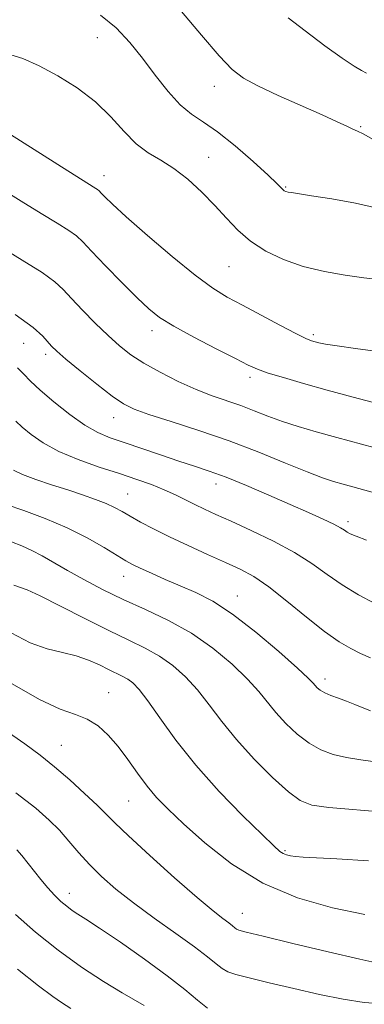
# Model space of a CAD drawing. Extents: x 2049800 to 2052700, y 347300 to 350200.
# Drawn here: x 2051279 to 2051356, y 348713 to 348933 of the extents above; entities that cross this region are included whole.
import ezdxf

# ---------------------------------------------------------------- set-up
doc = ezdxf.new("R2010")
doc.units = 0
doc.header["$MEASUREMENT"] = 0
doc.linetypes.add('DGN Style 3', pattern=[71.67371, 51.195507, -20.478203])
for name, color, linetype, lineweight in [('DTM OBSCURED SPOT', 7, 'Continuous', 0), ('INDEX CONTOUR DASHED', 41, 'DGN Style 3', 13), ('INTERMEDIATE CONTOUR DASHED', 44, 'DGN Style 3', 0)]:
    doc.layers.add(name, color=color, linetype=linetype, lineweight=lineweight)

msp = doc.modelspace()

# ---------------------------------------------------------------- linework, layer by layer
at = {"layer": 'DTM OBSCURED SPOT'}
for p in [(2051296.8, 348928.86, 1137.15), (2051322.93, 348917.95, 1139.4), (2051355.59, 348908.95, 1140.14), (2051321.62, 348902.15, 1136.74), (2051298.25, 348898.01, 1134.6), (2051338.85, 348895.49, 1138.13), (2051326.22, 348877.7, 1135.1), (2051309.02, 348863.4, 1131.5), (2051345.01, 348862.52, 1134.3), (2051280.34, 348860.59, 1127.1), (2051285.24, 348858.14, 1127.6), (2051330.87, 348852.96, 1131.6), (2051300.42, 348843.94, 1127.3), (2051323.32, 348829.17, 1125.4), (2051303.58, 348826.93, 1122.9), (2051352.81, 348820.76, 1126.4), (2051302.66, 348808.53, 1119.3), (2051328.04, 348804.1, 1120.7), (2051347.65, 348785.63, 1120.5), (2051299.29, 348782.51, 1112.8), (2051288.72, 348770.76, 1110.9), (2051303.79, 348758.33, 1111.1), (2051338.73, 348747.24, 1114.2), (2051290.52, 348737.73, 1106.6), (2051329.19, 348733.28, 1110.8)]:
    msp.add_point(p, dxfattribs=at)
at = {"layer": 'INDEX CONTOUR DASHED'}
for points in [[(2051315.563, 348934.718, 1140), (2051320.033, 348929.414, 1140), (2051324.027, 348924.781, 1140), (2051326.923, 348921.734, 1140), (2051329.437, 348919.778, 1140), (2051332.624, 348918.068, 1140), (2051337.173, 348915.965, 1140), (2051347.018, 348911.599, 1140), (2051350.352, 348910.068, 1140), (2051352.494, 348909.046, 1140), (2051353.85, 348908.412, 1140), (2051354.867, 348907.986, 1140), (2051356.167, 348907.3649, 1140), (2051358.414, 348906.083, 1140)], [(2051274.604, 348882.387, 1130), (2051279.975, 348879.18, 1130), (2051284.419, 348876.395, 1130), (2051287.282, 348874.327, 1130), (2051289.165, 348872.588, 1130), (2051290.99, 348870.6121, 1130), (2051293.448, 348868.011, 1130), (2051296.328, 348865.082, 1130), (2051299.191, 348862.295, 1130), (2051301.743, 348859.995, 1130), (2051304.27, 348858.032, 1130), (2051307.201, 348856.13, 1130), (2051310.824, 348854.098, 1130), (2051314.848, 348852.075, 1130), (2051318.838, 348850.281, 1130), (2051322.455, 348848.871, 1130), (2051328.808, 348846.656, 1130), (2051331.806, 348845.519, 1130), (2051334.862, 348844.327, 1130), (2051338.1099, 348843.137, 1130), (2051341.682, 348841.98, 1130), (2051345.698, 348840.803, 1130), (2051350.276, 348839.53, 1130), (2051368.315, 348834.6221, 1130)], [(2051276.418, 348824.582, 1120), (2051280.363, 348823.203, 1120), (2051285.127, 348821.438, 1120), (2051290.045, 348819.367, 1120), (2051294.533, 348817.112, 1120), (2051298.315, 348814.943, 1120), (2051301.199, 348813.172, 1120), (2051303.134, 348811.999, 1120), (2051304.641, 348811.174, 1120), (2051306.385, 348810.3361, 1120), (2051308.871, 348809.207, 1120), (2051311.952, 348807.845, 1120), (2051315.321, 348806.391, 1120), (2051318.777, 348804.884, 1120), (2051322.549, 348802.9421, 1120), (2051326.972, 348800.082, 1120), (2051332.157, 348796.072, 1120), (2051337.326, 348791.702, 1120), (2051341.4749, 348788.012, 1120), (2051343.885, 348785.775, 1120), (2051344.976, 348784.673, 1120), (2051345.4529, 348784.12, 1120), (2051345.923, 348783.627, 1120), (2051346.5961, 348783.098, 1120), (2051347.586, 348782.5351, 1120), (2051348.963, 348781.9381, 1120), (2051350.634, 348781.303, 1120), (2051352.4641, 348780.622, 1120), (2051354.325, 348779.9, 1120), (2051357.798, 348778.513, 1120)], [(2051276.201, 348774.158, 1110), (2051280.565, 348771.109, 1110), (2051284.008, 348768.566, 1110), (2051287.1981, 348766.005, 1110), (2051290.61, 348763.066, 1110), (2051293.948, 348760.053, 1110), (2051296.721, 348757.441, 1110), (2051298.699, 348755.473, 1110), (2051300.679, 348753.482, 1110), (2051303.718, 348750.573, 1110), (2051308.478, 348746.1971, 1110), (2051314.042, 348741.196, 1110), (2051319.1, 348736.761, 1110), (2051322.639, 348733.799, 1110), (2051324.827, 348732.0891, 1110), (2051326.132, 348731.129, 1110), (2051326.963, 348730.489, 1110), (2051327.505, 348730.045, 1110), (2051327.891, 348729.748, 1110), (2051328.413, 348729.507, 1110), (2051330.026, 348729.068, 1110), (2051333.849, 348728.136, 1110), (2051340.469, 348726.548, 1110), (2051348.349, 348724.672, 1110), (2051355.424, 348723.012, 1110), (2051360.12, 348721.955, 1110)]]:
    msp.add_polyline3d(points, dxfattribs=at)
at = {"layer": 'INTERMEDIATE CONTOUR DASHED'}
for points in [[(2051297.521, 348933.842, 1138), (2051301.01, 348931.007, 1138), (2051304.021, 348927.803, 1138), (2051306.851, 348924.253, 1138), (2051309.729, 348920.455, 1138), (2051312.592, 348916.817, 1138), (2051315.306, 348913.818, 1138), (2051317.828, 348911.732, 1138), (2051320.474, 348909.986, 1138), (2051323.655, 348907.797, 1138), (2051327.573, 348904.658, 1138), (2051331.604, 348901.151, 1138), (2051334.917, 348898.135, 1138), (2051336.905, 348896.256, 1138), (2051338.255, 348894.8981, 1138), (2051338.554, 348894.659, 1138), (2051338.901, 348894.495, 1138), (2051339.376, 348894.369, 1138), (2051340.144, 348894.23, 1138), (2051344.611, 348893.541, 1138), (2051349.1661, 348892.817, 1138), (2051354.4719, 348891.872, 1138), (2051359.349, 348890.793, 1138)], [(2051339.422, 348933.301, 1142), (2051343.211, 348930.339, 1142), (2051347.578, 348927.056, 1142), (2051351.482, 348924.235, 1142), (2051354.139, 348922.457, 1142), (2051355.779, 348921.492, 1142), (2051356.89, 348920.9081, 1142)], [(2051276.488, 348925.31, 1136), (2051280.099, 348924.173, 1136), (2051283.805, 348922.544, 1136), (2051287.968, 348920.338, 1136), (2051292.303, 348917.625, 1136), (2051296.356, 348914.514, 1136), (2051299.794, 348911.1609, 1136), (2051302.748, 348907.913, 1136), (2051305.464, 348905.161, 1136), (2051308.163, 348903.146, 1136), (2051310.945, 348901.483, 1136), (2051313.883, 348899.636, 1136), (2051317.002, 348897.207, 1136), (2051320.131, 348894.35, 1136), (2051323.049, 348891.362, 1136), (2051325.633, 348888.493, 1136), (2051328.153, 348885.818, 1136), (2051330.976, 348883.368, 1136), (2051334.39, 348881.177, 1136), (2051338.366, 348879.294, 1136), (2051342.797, 348877.769, 1136), (2051347.522, 348876.6299, 1136), (2051352.171, 348875.814, 1136), (2051356.321, 348875.233, 1136), (2051359.67, 348874.797, 1136)], [(2051277.343, 348907.239, 1134), (2051290.204, 348899.101, 1134), (2051296.446, 348895.191, 1134), (2051296.831, 348894.909, 1134), (2051297.158, 348894.599, 1134), (2051297.615, 348894.116, 1134), (2051298.451, 348893.267, 1134), (2051300.1469, 348891.662, 1134), (2051303.24, 348888.861, 1134), (2051307.986, 348884.682, 1134), (2051313.5079, 348879.953, 1134), (2051318.646, 348875.76, 1134), (2051322.572, 348872.884, 1134), (2051325.803, 348870.9, 1134), (2051329.188, 348869.081, 1134), (2051337.556, 348864.641, 1134), (2051341.124, 348862.782, 1134), (2051343.38, 348861.674, 1134), (2051344.632, 348861.149, 1134), (2051345.42, 348860.906, 1134), (2051346.2829, 348860.686, 1134), (2051347.754, 348860.3991, 1134), (2051350.362, 348859.999, 1134), (2051354.434, 348859.445, 1134), (2051359.47, 348858.732, 1134)], [(2051268.998, 348898.974, 1132), (2051279.741, 348892.323, 1132), (2051284.253, 348889.582, 1132), (2051287.841, 348887.417, 1132), (2051290.433, 348885.793, 1132), (2051292.101, 348884.573, 1132), (2051293.5159, 348883.23, 1132), (2051295.499, 348881.137, 1132), (2051298.596, 348877.916, 1132), (2051302.257, 348874.17, 1132), (2051305.66, 348870.753, 1132), (2051308.2691, 348868.271, 1132), (2051310.704, 348866.354, 1132), (2051313.876, 348864.386, 1132), (2051318.349, 348861.9411, 1132), (2051323.315, 348859.354, 1132), (2051327.621, 348857.1519, 1132), (2051330.481, 348855.705, 1132), (2051332.566, 348854.769, 1132), (2051334.913, 348853.942, 1132), (2051338.347, 348852.902, 1132), (2051342.84, 348851.62, 1132), (2051348.155, 348850.145, 1132), (2051353.965, 348848.556, 1132), (2051359.59, 348847.049, 1132)], [(2051278.406, 348866.997, 1128), (2051282.433, 348864.112, 1128), (2051284.579, 348862.188, 1128), (2051286.5369, 348859.923, 1128), (2051287.719, 348858.795, 1128), (2051289.759, 348857.0529, 1128), (2051292.954, 348854.426, 1128), (2051296.68, 348851.435, 1128), (2051300.078, 348848.804, 1128), (2051302.61, 348847.044, 1128), (2051305.005, 348845.838, 1128), (2051308.308, 348844.661, 1128), (2051313.272, 348843.086, 1128), (2051319.482, 348841.097, 1128), (2051326.23, 348838.777, 1128), (2051332.846, 348836.254, 1128), (2051338.814, 348833.8269, 1128), (2051343.659, 348831.839, 1128), (2051347.088, 348830.527, 1128), (2051349.552, 348829.71, 1128), (2051351.684, 348829.1021, 1128), (2051360.063, 348826.826, 1128)], [(2051278.911, 348855.078, 1126), (2051280.252, 348853.724, 1126), (2051281.826, 348852.157, 1126), (2051284.029, 348850.121, 1126), (2051287.094, 348847.496, 1126), (2051290.611, 348844.698, 1126), (2051294.006, 348842.277, 1126), (2051296.893, 348840.622, 1126), (2051299.629, 348839.47, 1126), (2051302.758, 348838.396, 1126), (2051310.894, 348835.643, 1126), (2051314.96, 348834.287, 1126), (2051318.464, 348833.15, 1126), (2051321.799, 348832.03, 1126), (2051325.551, 348830.641, 1126), (2051330.107, 348828.794, 1126), (2051335.0741, 348826.6819, 1126), (2051339.863, 348824.593, 1126), (2051343.972, 348822.772, 1126), (2051347.248, 348821.283, 1126), (2051349.627, 348820.144, 1126), (2051351.111, 348819.352, 1126), (2051351.981, 348818.81, 1126), (2051352.584, 348818.402, 1126), (2051353.293, 348818.003, 1126), (2051354.567, 348817.464, 1126), (2051356.887, 348816.629, 1126)], [(2051278.582, 348843.18, 1124), (2051280.002, 348841.871, 1124), (2051281.963, 348840.232, 1124), (2051284.652, 348838.346, 1124), (2051288.163, 348836.412, 1124), (2051292.487, 348834.596, 1124), (2051297.183, 348832.945, 1124), (2051301.701, 348831.472, 1124), (2051305.606, 348830.1781, 1124), (2051308.911, 348829.005, 1124), (2051311.738, 348827.88, 1124), (2051314.213, 348826.7489, 1124), (2051316.446, 348825.63, 1124), (2051318.551, 348824.558, 1124), (2051320.69, 348823.528, 1124), (2051323.244, 348822.359, 1124), (2051326.644, 348820.831, 1124), (2051331.122, 348818.796, 1124), (2051336.106, 348816.399, 1124), (2051340.8271, 348813.859, 1124), (2051344.7249, 348811.359, 1124), (2051348.097, 348808.941, 1124), (2051351.456, 348806.611, 1124), (2051355.1331, 348804.404, 1124), (2051358.743, 348802.473, 1124)], [(2051278.025, 348832.203, 1122), (2051280.068, 348831.25, 1122), (2051283.023, 348830.152, 1122), (2051286.544, 348828.979, 1122), (2051290.165, 348827.813, 1122), (2051293.487, 348826.724, 1122), (2051296.374, 348825.72, 1122), (2051298.7549, 348824.793, 1122), (2051300.635, 348823.919, 1122), (2051302.307, 348823.006, 1122), (2051304.137, 348821.946, 1122), (2051306.441, 348820.649, 1122), (2051309.335, 348819.109, 1122), (2051312.884, 348817.338, 1122), (2051317.052, 348815.38, 1122), (2051321.404, 348813.405, 1122), (2051325.405, 348811.617, 1122), (2051328.71, 348810.099, 1122), (2051331.733, 348808.4621, 1122), (2051335.076, 348806.199, 1122), (2051339.1379, 348803.011, 1122), (2051343.502, 348799.436, 1122), (2051347.542, 348796.219, 1122), (2051350.787, 348793.928, 1122), (2051353.375, 348792.406, 1122), (2051355.595, 348791.32, 1122), (2051357.771, 348790.356, 1122)], [(2051277.599, 348816.235, 1118), (2051279.941, 348815.314, 1118), (2051282.1599, 348814.3141, 1118), (2051284.474, 348813.077, 1118), (2051290.112, 348809.804, 1118), (2051293.743, 348807.791, 1118), (2051297.918, 348805.614, 1118), (2051302.555, 348803.37, 1118), (2051307.549, 348801.1029, 1118), (2051312.703, 348798.653, 1118), (2051317.798, 348795.805, 1118), (2051322.609, 348792.451, 1118), (2051326.876, 348788.907, 1118), (2051330.332, 348785.593, 1118), (2051332.84, 348782.813, 1118), (2051336.6669, 348778.082, 1118), (2051338.894, 348775.659, 1118), (2051341.415, 348773.303, 1118), (2051344.068, 348771.275, 1118), (2051346.737, 348769.769, 1118), (2051349.486, 348768.73, 1118), (2051352.421, 348768.04, 1118), (2051355.671, 348767.554, 1118), (2051359.446, 348767.027, 1118)], [(2051278.157, 348806.581, 1116), (2051281.096, 348805.49, 1116), (2051284.039, 348804.173, 1116), (2051288.5769, 348801.897, 1116), (2051294.001, 348799.1, 1116), (2051299.328, 348796.403, 1116), (2051303.788, 348794.265, 1116), (2051307.471, 348792.4829, 1116), (2051310.68, 348790.691, 1116), (2051313.67, 348788.582, 1116), (2051316.502, 348786.081, 1116), (2051319.19, 348783.174, 1116), (2051321.7961, 348779.851, 1116), (2051324.587, 348776.133, 1116), (2051327.88, 348772.043, 1116), (2051331.824, 348767.704, 1116), (2051335.911, 348763.619, 1116), (2051339.462, 348760.387, 1116), (2051342.111, 348758.427, 1116), (2051344.724, 348757.427, 1116), (2051348.475, 348756.896, 1116), (2051360.901, 348755.827, 1116)], [(2051277.513, 348795.877, 1114), (2051281.748, 348793.7091, 1114), (2051285.569, 348792.353, 1114), (2051288.992, 348791.52, 1114), (2051292.067, 348790.784, 1114), (2051294.827, 348789.825, 1114), (2051297.251, 348788.737, 1114), (2051299.304, 348787.72, 1114), (2051302.358, 348786.25, 1114), (2051303.561, 348785.578, 1114), (2051304.73, 348784.713, 1114), (2051306.128, 348783.255, 1114), (2051308.047, 348780.754, 1114), (2051310.7399, 348776.902, 1114), (2051314.296, 348771.9581, 1114), (2051318.765, 348766.327, 1114), (2051324.026, 348760.467, 1114), (2051329.282, 348755.058, 1114), (2051333.566, 348750.832, 1114), (2051336.182, 348748.302, 1114), (2051337.53, 348747.086, 1114), (2051338.28, 348746.582, 1114), (2051339.009, 348746.283, 1114), (2051339.909, 348746.071, 1114), (2051341.079, 348745.922, 1114), (2051342.732, 348745.805, 1114), (2051350.315, 348745.397, 1114), (2051357.385, 348744.982, 1114)], [(2051277.727, 348784.551, 1112), (2051283.845, 348780.987, 1112), (2051288.476, 348778.852, 1112), (2051291.868, 348777.661, 1112), (2051294.541, 348776.63, 1112), (2051296.941, 348775.119, 1112), (2051299.208, 348773.055, 1112), (2051301.41, 348770.505, 1112), (2051303.598, 348767.577, 1112), (2051305.764, 348764.531, 1112), (2051307.883, 348761.669, 1112), (2051310.018, 348759.1459, 1112), (2051312.575, 348756.535, 1112), (2051316.047, 348753.265, 1112), (2051320.813, 348748.996, 1112), (2051326.789, 348744.304, 1112), (2051333.778, 348740, 1112), (2051341.496, 348736.724, 1112), (2051349.314, 348734.456, 1112), (2051356.52, 348733.007, 1112)], [(2051278.603, 348760.192, 1108), (2051283.029, 348756.71, 1108), (2051286.024, 348754.092, 1108), (2051288.292, 348751.793, 1108), (2051290.437, 348749.369, 1108), (2051292.659, 348746.797, 1108), (2051295.054, 348744.156, 1108), (2051297.742, 348741.489, 1108), (2051300.925, 348738.686, 1108), (2051304.828, 348735.598, 1108), (2051309.506, 348732.174, 1108), (2051314.326, 348728.748, 1108), (2051318.486, 348725.75, 1108), (2051321.394, 348723.51, 1108), (2051323.294, 348721.957, 1108), (2051324.642, 348720.917, 1108), (2051325.922, 348720.205, 1108), (2051327.729, 348719.588, 1108), (2051330.689, 348718.816, 1108), (2051335.191, 348717.7189, 1108), (2051340.689, 348716.428, 1108), (2051346.403, 348715.1489, 1108), (2051351.6851, 348714.073, 1108), (2051356.413, 348713.327, 1108), (2051360.597, 348713.021, 1108)], [(2051278.823, 348747.4579, 1106), (2051279.882, 348746.174, 1106), (2051284.166, 348740.828, 1106), (2051285.715, 348738.973, 1106), (2051287.2169, 348737.305, 1106), (2051288.624, 348735.93, 1106), (2051289.933, 348734.82, 1106), (2051291.154, 348733.918, 1106), (2051292.402, 348733.092, 1106), (2051294.227, 348731.923, 1106), (2051297.281, 348729.9181, 1106), (2051301.927, 348726.78, 1106), (2051307.343, 348723.008, 1106), (2051312.417, 348719.296, 1106), (2051316.2921, 348716.213, 1106), (2051319.141, 348713.829, 1106), (2051321.393, 348712.086, 1106)], [(2051278.522, 348733.012, 1104), (2051282.9899, 348729.076, 1104), (2051288.0629, 348725.013, 1104), (2051293.265, 348721.21, 1104), (2051298.143, 348717.998, 1104), (2051302.317, 348715.478, 1104), (2051307.248, 348712.652, 1104)], [(2051278.939, 348720.761, 1102), (2051283.611, 348717.09, 1102), (2051286.821, 348714.679, 1102), (2051288.787, 348713.305, 1102), (2051290.872, 348711.976, 1102)]]:
    msp.add_polyline3d(points, dxfattribs=at)

doc.saveas('drawing.dxf')
